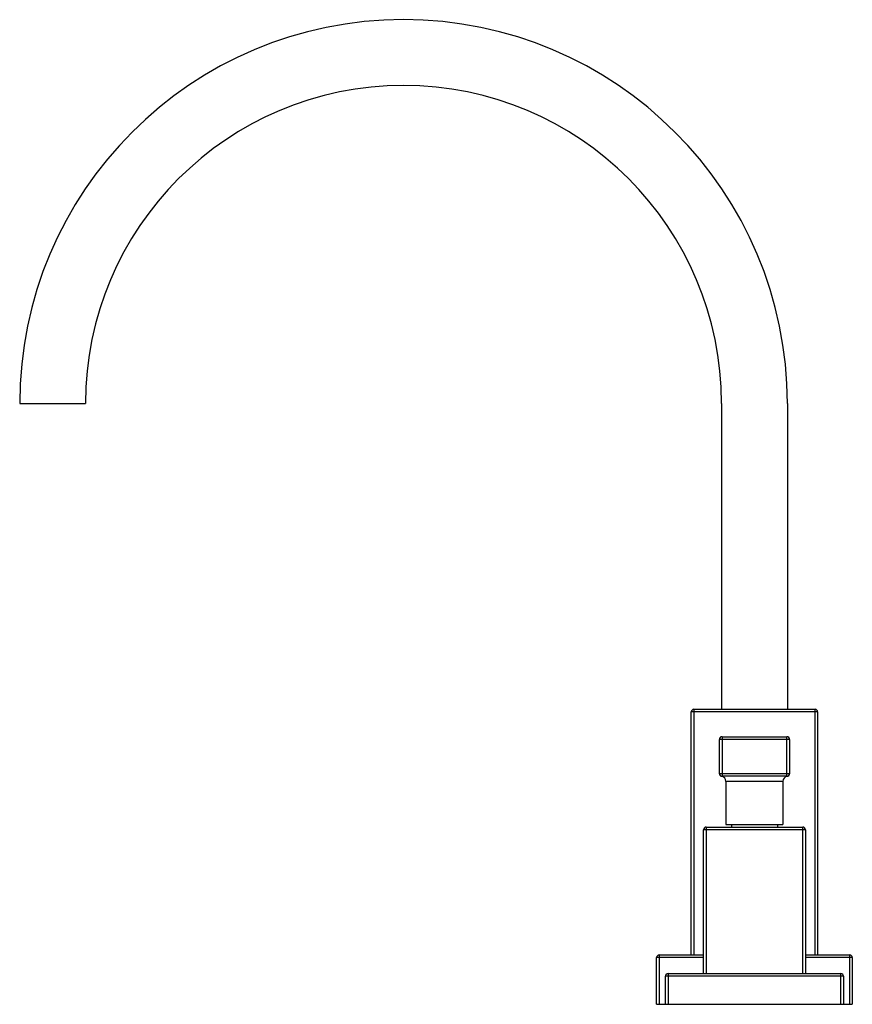
# Model space of a CAD drawing. Units: inches. Extents: x 6 to 15.5, y 3.4 to 14.6.
import ezdxf

# ---------------------------------------------------------------- set-up
doc = ezdxf.new("R2010")
doc.units = ezdxf.units.IN
doc.header["$LTSCALE"] = 1.21
doc.header["$MEASUREMENT"] = 0
doc.layers.get('0').update_dxf_attribs({"linetype": 'CONTINUOUS'})

msp = doc.modelspace()

# ---------------------------------------------------------------- linework, layer by layer
at = {"color": 7, "linetype": 'CONTINUOUS'}
for p, q in [((5.965, 10.247), (6.715, 10.247)), ((13.965, 10.247), (13.965, 6.761)), ((14.715, 10.247), (14.715, 6.761)), ((13.65, 6.761), (15.03, 6.761)), ((13.62, 3.961), (13.62, 6.731)), ((15.06, 6.731), (15.06, 3.961)), ((13.94, 6.027), (13.94, 6.418)), ((13.97, 6.448), (14.71, 6.448)), ((14.74, 6.418), (14.74, 6.027)), ((13.94, 6.027), (13.942, 6.017)), ((13.962, 5.998), (13.965, 5.997)), ((14.71, 5.998), (13.97, 5.998)), ((14.715, 5.997), (14.718, 5.998)), ((14.738, 6.017), (14.74, 6.027)), ((14.015, 5.938), (14.015, 5.448)), ((14.665, 5.938), (14.665, 5.448)), ((13.76, 3.748), (13.76, 5.388)), ((13.79, 5.418), (14.89, 5.418)), ((14.015, 5.448), (14.665, 5.448)), ((14.078, 5.448), (14.078, 5.418)), ((14.601, 5.448), (14.601, 5.418)), ((14.92, 5.388), (14.92, 3.748)), ((13.225, 3.398), (13.225, 3.931)), ((13.255, 3.961), (13.76, 3.961)), ((14.92, 3.961), (15.425, 3.961)), ((15.455, 3.931), (15.455, 3.398)), ((13.325, 3.398), (13.325, 3.718)), ((13.355, 3.748), (15.325, 3.748)), ((15.355, 3.718), (15.355, 3.398)), ((13.225, 3.398), (15.455, 3.398))]:
    msp.add_line(p, q, dxfattribs=at)
at = {"color": 9, "linetype": 'CONTINUOUS'}
for p, q in [((13.65, 6.761), (13.65, 3.961)), ((15.03, 3.961), (15.03, 6.761)), ((15.06, 6.731), (13.62, 6.731)), ((14.74, 6.418), (13.94, 6.418)), ((13.97, 6.448), (13.97, 5.998)), ((14.71, 5.998), (14.71, 6.448)), ((13.94, 6.028), (14.74, 6.028)), ((14.665, 5.938), (14.015, 5.938)), ((14.92, 5.388), (13.76, 5.388)), ((13.79, 5.418), (13.79, 3.748)), ((14.89, 3.748), (14.89, 5.418)), ((13.76, 3.931), (13.225, 3.931)), ((13.255, 3.961), (13.255, 3.398)), ((15.455, 3.931), (14.92, 3.931)), ((15.425, 3.398), (15.425, 3.961)), ((15.355, 3.718), (13.325, 3.718)), ((13.355, 3.748), (13.355, 3.398)), ((15.325, 3.398), (15.325, 3.748))]:
    msp.add_line(p, q, dxfattribs=at)
at = {"color": 7, "linetype": 'CONTINUOUS'}
for points in [[(13.942, 6.017), (13.946, 6.009), (13.953, 6.002), (13.962, 5.998)], [(14.718, 5.998), (14.727, 6.002), (14.734, 6.009), (14.738, 6.017)]]:
    msp.add_lwpolyline(points, dxfattribs=at)
for centre, radius, start, end in [((10.34, 10.247), 4.375, 0, 180), ((10.34, 10.247), 3.625, 0, 180), ((13.65, 6.731), 0.03, 90, 180), ((15.03, 6.731), 0.03, 0, 90), ((13.97, 6.418), 0.03, 90, 180), ((14.71, 6.418), 0.03, 0, 90), ((13.97, 6.028), 0.03, 180, 270), ((13.955, 5.938), 0.06, 0, 80.4469), ((14.725, 5.938), 0.06, 99.5531, 180), ((14.71, 6.028), 0.03, 270, 360), ((13.79, 5.388), 0.03, 90, 180), ((14.89, 5.388), 0.03, 0, 90), ((13.255, 3.931), 0.03, 90, 180), ((15.425, 3.931), 0.03, 0, 90), ((13.355, 3.718), 0.03, 90, 180), ((15.325, 3.718), 0.03, 0, 90)]:
    msp.add_arc(centre, radius, start, end, dxfattribs=at)
at = {"color": 9, "linetype": 'CONTINUOUS'}
for points, knots in [([(13.965, 5.997), (13.965, 5.997), (13.965, 5.997), (13.965, 5.997), (13.965, 5.997), (13.965, 5.997), (13.965, 5.997), (13.965, 5.997), (13.965, 5.997), (13.966, 5.998), (13.966, 5.998), (13.966, 5.998), (13.966, 5.998), (13.967, 5.998), (13.968, 5.998), (13.969, 5.998), (13.97, 5.998), (13.97, 5.998)], [0, 0, 0, 0, 0.001152, 0.004582, 0.010248, 0.018111, 0.028133, 0.040275, 0.070772, 0.109317, 0.155639, 0.209482, 0.270611, 0.413856, 0.583875, 0.779513, 1, 1, 1, 1]), ([(14.71, 5.998), (14.711, 5.998), (14.712, 5.998), (14.713, 5.998), (14.714, 5.998), (14.715, 5.997), (14.715, 5.997)], [0, 0, 0, 0, 0.415939, 0.729147, 0.929037, 1, 1, 1, 1])]:
    msp.add_open_spline(points, degree=3, knots=knots, dxfattribs=at)

doc.saveas('drawing.dxf')
